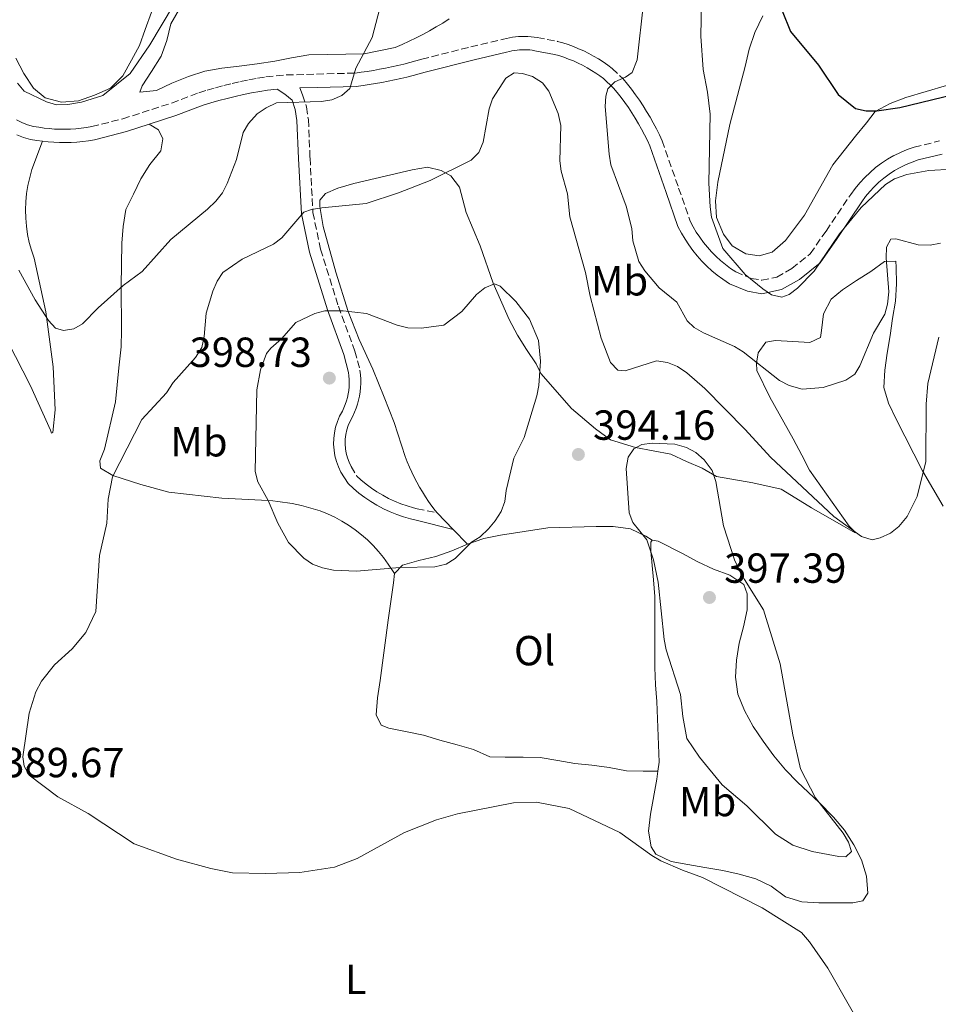
# Model space of a CAD drawing. Units: metres. Extents: x 590634 to 594085, y 4710518 to 4712875.
# Drawn here: x 591826 to 592045, y 4712244 to 4712478 of the extents above; entities that cross this region are included whole.
import ezdxf
from ezdxf.enums import TextEntityAlignment as Align

# ---------------------------------------------------------------- set-up
doc = ezdxf.new("R2010")
doc.units = ezdxf.units.M
doc.header["$MEASUREMENT"] = 0
doc.linetypes.add('DGN Style 3', pattern=[2.435890702152634, 1.739921930109024, -0.6959687720436097])
for name, color, linetype, lineweight in [('Camino', 7, 'DGN Style 3', 0), ('Cota de punto acotado terreno', 7, 'Continuous', 0), ('Curva de nivel directora', 30, 'Continuous', 30), ('Curva de nivel intermedia', 30, 'Continuous', 0), ('Estanque', 4, 'Continuous', 0), ('Etiqueta de uso rústico', 92, 'Continuous', 0), ('Línea de cambio de uso (parcela vista)', 92, 'Continuous', 0), ('Margen derecho', 7, 'Continuous', 0), ('Punto acotado terreno (símbolo)', 7, 'Continuous', 0)]:
    doc.layers.add(name, color=color, linetype=linetype, lineweight=lineweight)
doc.styles.add('Style-Arial', font='arial.ttf')

# ---------------------------------------------------------------- blocks, each defined once
blk = doc.blocks.new('5PATER')
at = {"layer": 'Estanque', "linetype": 'Continuous', "lineweight": 0}
h = blk.add_hatch(color=51, dxfattribs=at)
edge = h.paths.add_edge_path()
edge.add_ellipse((0, 0), major_axis=(-0.1095731443231308, -0.1110710700762829), ratio=0.9994222409660317, start_angle=0, end_angle=360)

msp = doc.modelspace()

# ---------------------------------------------------------------- linework, layer by layer
at = {"layer": 'Camino', "color": 7, "linetype": 'DGN Style 3', "lineweight": 0}
for points in [[(591880.329999998, 4712463.890000001, 385.020000000004), (591882.3500000008, 4712464.270000001, 385.1499999999943), (591884.3799999983, 4712464.61, 385.2899999999937), (591889.1999999994, 4712465.040000002, 385.7599999999949), (591896.4600000015, 4712465.260000001, 385.8399999999965), (591905.6099999979, 4712465.490000002, 385.6100000000006), (591907.0699999996, 4712465.680000001, 385.8800000000047), (591908.5300000014, 4712465.9, 386.1399999999994), (591909.9899999988, 4712466.140000002, 386.3800000000047), (591911.4499999986, 4712466.4, 386.6100000000006), (591912.899999999, 4712466.680000001, 386.8099999999978), (591914.3399999985, 4712466.980000001, 387), (591915.7899999992, 4712467.300000002, 387.1600000000036), (591917.2199999974, 4712467.640000002, 387.3099999999977), (591918.6599999992, 4712468.000000001, 387.4400000000024), (591920.0799999984, 4712468.380000001, 387.550000000003), (591921.5100000012, 4712468.790000002, 387.6399999999995), (591933.2300000002, 4712471.77, 388.6600000000035), (591940.9799999996, 4712473.560000002, 389.3699999999954), (591941.6900000004, 4712473.75, 389.4199999999984), (591942.4200000013, 4712473.910000001, 389.4700000000013), (591943.1499999977, 4712474.040000001, 389.5), (591943.8799999986, 4712474.140000002, 389.520000000004), (591944.6200000007, 4712474.199999999, 389.5299999999989), (591945.3599999984, 4712474.240000002, 389.5299999999989), (591946.1000000003, 4712474.240000002, 389.520000000004), (591946.8400000002, 4712474.220000002, 389.5), (591947.579999998, 4712474.160000001, 389.4700000000013), (591948.3099999988, 4712474.070000002, 389.4199999999984), (591949.0399999997, 4712473.949999999, 389.3699999999954), (591953.899999999, 4712473.060000001, 388.8999999999942), (591955.1700000007, 4712472.680000001, 388.7599999999949), (591956.4400000003, 4712472.270000001, 388.6100000000005), (591957.6799999987, 4712471.810000002, 388.4400000000024), (591958.9100000003, 4712471.310000001, 388.2599999999947), (591960.1299999984, 4712470.760000002, 388.0599999999977), (591961.3199999997, 4712470.170000002, 387.8399999999965), (591962.4899999987, 4712469.540000001, 387.6100000000005), (591963.6399999999, 4712468.859999999, 387.3699999999955), (591964.760000002, 4712468.15, 387.1100000000007), (591965.8500000006, 4712467.400000002, 386.8300000000019), (591966.9200000011, 4712466.610000002, 386.550000000003), (591969.5699999998, 4712464.109999999, 385.8399999999965), (591970.5699999989, 4712462.890000002, 385.6499999999942), (591971.5500000002, 4712461.630000001, 385.4600000000063), (591972.489999999, 4712460.350000001, 385.2799999999988), (591973.3999999987, 4712459.050000002, 385.0899999999965), (591974.2800000015, 4712457.730000001, 384.9100000000035), (591975.1299999988, 4712456.380000001, 384.729999999996), (591975.9400000002, 4712455.02, 384.5599999999977), (591976.7199999979, 4712453.630000001, 384.3800000000047), (591977.4699999989, 4712452.230000002, 384.2100000000065), (591978.1700000007, 4712450.810000001, 384.050000000003), (591978.8500000003, 4712449.370000001, 383.8800000000047), (591982.760000002, 4712438.09, 382.9400000000026), (591985.510000001, 4712430.220000002, 382.5500000000029), (591986.2100000007, 4712428.890000002, 382.5500000000029), (591986.9699999985, 4712427.609999999, 382.5299999999988), (591987.7899999988, 4712426.359999999, 382.5099999999949), (591988.6799999983, 4712425.15, 382.4799999999959), (591989.6200000016, 4712423.99, 382.4499999999973), (591990.6200000007, 4712422.880000002, 382.3999999999943), (591991.6700000013, 4712421.810000001, 382.3500000000059), (591992.7699999987, 4712420.800000001, 382.300000000003), (591993.920000002, 4712419.850000001, 382.229999999996), (591995.1200000001, 4712418.95, 382.1600000000035), (591996.3599999985, 4712418.120000001, 382.0800000000017), (592000.050000001, 4712416.580000001, 381.6100000000007), (592002.5700000002, 4712416.140000001, 381.5299999999989), (592006.1499999985, 4712416.890000002, 381.5299999999989), (592009.7600000006, 4712418.930000001, 381.6100000000007), (592014.1499999983, 4712422.45, 381.300000000003), (592017.8899999999, 4712427.859999999, 381.1399999999995), (592023.7999999998, 4712436.600000001, 381.1399999999995), (592024.829999998, 4712438.01, 381.1100000000007), (592025.9400000012, 4712439.359999999, 381.0800000000017), (592027.1299999979, 4712440.630000001, 381.0399999999937), (592028.3900000008, 4712441.840000001, 381.0000000000001), (592029.7199999986, 4712442.960000004, 380.9600000000063), (592031.12, 4712444, 380.9199999999983), (592032.5799999973, 4712444.960000001, 380.8699999999953), (592034.1000000017, 4712445.820000002, 380.820000000007), (592035.6599999998, 4712446.59, 380.7700000000042), (592037.269999999, 4712447.27, 380.7200000000013), (592038.9099999996, 4712447.850000001, 380.6699999999984), (592044.9800000003, 4712449.320000002, 380.2799999999989)], [(591824.8799999976, 4712454.330000001, 384.0299999999989), (591826.1999999986, 4712453.710000002, 383.9400000000024), (591827.5599999976, 4712453.199999999, 383.8699999999955), (591828.9600000012, 4712452.800000002, 383.820000000007), (591830.2100000007, 4712452.580000001, 383.7700000000042), (591831.4699999992, 4712452.400000001, 383.7200000000012), (591832.7299999997, 4712452.27, 383.6799999999931), (591833.9999999994, 4712452.170000002, 383.6399999999996), (591835.2600000022, 4712452.130000001, 383.6000000000058), (591836.5300000019, 4712452.12, 383.5800000000018), (591837.7999999991, 4712452.16, 383.5500000000029), (591839.0699999988, 4712452.230000002, 383.5299999999988), (591840.3299999972, 4712452.359999999, 383.5200000000042), (591841.5900000001, 4712452.520000001, 383.5099999999948), (591842.8399999995, 4712452.730000001, 383.5000000000002), (591850.229999999, 4712454.600000001, 383.8999999999942), (591861.8799999988, 4712458.350000001, 384.2100000000065), (591868.3799999988, 4712460.820000002, 384.4400000000023), (591870.3500000001, 4712461.430000001, 384.5200000000042), (591872.3199999994, 4712462, 384.6000000000058), (591874.3099999987, 4712462.529999999, 384.6900000000023), (591876.3099999991, 4712463.020000001, 384.7899999999936), (591878.3099999975, 4712463.470000001, 384.8999999999942), (591880.329999998, 4712463.890000001, 385.020000000004)], [(591892.4800000007, 4712461.960000002, 385.800000000003), (591893.1199999999, 4712460.33, 386.5099999999947), (591894.0399999986, 4712457.430000001, 386.8600000000005), (591894.4899999979, 4712454.42, 387.0599999999977), (591894.879999999, 4712445.300000001, 389.2100000000065), (591895.5699999996, 4712432.28, 390.9700000000012), (591897.399999998, 4712423.550000003, 393.5200000000042), (591901.6499999971, 4712409.930000001, 396.0700000000071), (591905.5799999988, 4712399.260000001, 398.8099999999977), (591906.7800000013, 4712394.689999999, 399.199999999997), (591906.9099999988, 4712393.560000001, 399.3999999999942), (591906.969999999, 4712392.550000001, 399.5800000000018), (591906.969999999, 4712391.540000002, 399.7400000000052), (591906.9299999989, 4712390.540000001, 399.8699999999955), (591906.8199999994, 4712389.53, 399.979999999996), (591906.6600000006, 4712388.529999999, 400.070000000007), (591906.4499999983, 4712387.540000001, 400.1399999999995), (591906.1900000012, 4712386.570000002, 400.1900000000024), (591905.8700000016, 4712385.61, 400.2100000000065), (591905.5000000006, 4712384.670000001, 400.2100000000065), (591905.0699999991, 4712383.730000001, 400.179999999993), (591904.4299999999, 4712382.550000003, 400.1900000000024), (591903.9899999973, 4712381.510000001, 400.1699999999984), (591903.6499999977, 4712380.449999999, 400.1199999999954), (591903.4100000006, 4712379.350000001, 400.0399999999935), (591903.280000001, 4712378.230000001, 399.929999999993), (591903.2499999999, 4712377.109999999, 399.800000000003), (591903.329999998, 4712375.99, 399.6499999999942), (591903.5199999979, 4712374.890000001, 399.4700000000012), (591903.8099999985, 4712373.800000002, 399.270000000004), (591904.1900000008, 4712372.750000001, 399.050000000003), (591904.6800000003, 4712371.75, 398.8099999999977), (591906.0799999973, 4712369.460000001, 398.8099999999977), (591907.0300000017, 4712368.590000002, 398.6799999999931), (591908.2499999999, 4712367.57, 398.5500000000029), (591909.5199999994, 4712366.610000002, 398.429999999993), (591910.8400000005, 4712365.720000002, 398.300000000003), (591912.2100000005, 4712364.900000001, 398.1699999999984), (591913.6099999998, 4712364.15, 398.0399999999936), (591915.0499999992, 4712363.470000001, 397.9199999999983), (591916.5300000012, 4712362.869999999, 397.8000000000029), (591918.030000001, 4712362.34, 397.6799999999932), (591919.5500000009, 4712361.900000001, 397.5599999999978), (591920.4099999992, 4712361.689999999, 397.4900000000054), (591925.2100000004, 4712360.699999999, 397.2400000000052)]]:
    msp.add_polyline3d(points, dxfattribs=at)
at = {"layer": 'Curva de nivel directora', "color": 30, "linetype": 'Continuous', "lineweight": 30, "elevation": 375, "flags": 128}
msp.add_lwpolyline([(592007.4400000004, 4712480.320000002), (592009.4500000001, 4712475.439999999), (592016.1299999986, 4712467.350000001), (592020.8099999991, 4712460.390000001), (592024.8999999994, 4712457.04), (592027.4799999989, 4712456.51), (592030.0000000001, 4712456.539999999), (592035.4499999996, 4712457.279999999), (592056.1299999994, 4712462.320000002)], dxfattribs=at)
at = {"layer": 'Curva de nivel intermedia', "color": 30, "linetype": 'Continuous', "lineweight": 0, "flags": 128}
for points, elevation in [([(591877.3399999995, 4712444.939999999), (591878.9500000011, 4712451.359999998), (591880.2000000007, 4712453.52), (591882.2500000002, 4712455.810000001), (591884.3899999993, 4712457.21), (591886.9100000006, 4712458.380000001), (591897.6100000005, 4712458.709999999), (591900.0800000003, 4712459.099999999), (591902.5000000009, 4712460.12), (591904.3800000007, 4712461.81), (591905.7799999999, 4712466.67), (591909.7200000006, 4712473.96), (591915.0899999995, 4712494.73)], 385), ([(591825.1200000012, 4712463.090000001), (591826.7500000007, 4712461.180000001), (591832.0700000004, 4712458.609999998), (591834.4800000021, 4712457.949999999), (591837.1100000007, 4712458.01), (591840.4299999999, 4712458.539999999), (591845.5199999994, 4712460.140000001), (591851.9700000002, 4712465.380000002), (591856.72, 4712472.189999999), (591862.3700000005, 4712481.67)], 380.0000000000001), ([(591974.3700000009, 4712482.140000001), (591972.8399999999, 4712468.67), (591971.6600000019, 4712465.649999999), (591970.1200000019, 4712464.51), (591967.5800000007, 4712463.439999999), (591965.8400000016, 4712461.710000001), (591965.3699999999, 4712460.029999998), (591965.2200000001, 4712457.539999999), (591966.1600000011, 4712446.17), (591966.6300000006, 4712443.66), (591970.2400000005, 4712433.749999999), (591971.5700000003, 4712428.430000001), (591971.8499999996, 4712425.52), (591973.24, 4712420.609999998), (591974.6900000006, 4712418.34), (591978.1100000005, 4712414.300000001), (591982.3400000016, 4712410.939999999), (591984.8200000004, 4712406.449999998), (591986.4900000001, 4712404.849999999), (591988.6500000015, 4712403.599999999), (591996.05, 4712400.36), (591998.1700000013, 4712399.039999999), (592006.7699999999, 4712392.210000001), (592009.1200000013, 4712391.02), (592012.1700000003, 4712390.190000001), (592017.1900000003, 4712390.57), (592022.5999999995, 4712392.329999999), (592024.7400000008, 4712393.730000001), (592025.9500000001, 4712395.74), (592029.2300000013, 4712403.5), (592031.9, 4712408.050000002), (592032.5599999995, 4712410.460000001), (592032.8400000011, 4712413.329999999), (592032.2399999998, 4712421.489999999), (592032.3499999993, 4712423.99), (592033.3100000004, 4712425.899999999), (592034.5199999998, 4712425.970000001), (592039.8700000007, 4712424.560000001), (592042.7400000007, 4712424.5), (592045.1900000004, 4712425.000000001)], 385), ([(591988.2100000012, 4712482.329999999), (591988.0400000013, 4712474.32), (591988.5900000011, 4712466.380000001), (591989.6700000007, 4712460.980000001)], 380.0000000000001), ([(592028.63, 4712234.09), (592018.3100000002, 4712252.220000002), (592013.9800000006, 4712258.490000002), (592012.0100000014, 4712260.659999999), (592002.6799999995, 4712266.600000001), (591988.4700000006, 4712273.8), (591983.6500000014, 4712275.519999999), (591978.5199999994, 4712277.81), (591976.3500000013, 4712279.039999999), (591968.7400000006, 4712284.54), (591956.7000000018, 4712290.269999999), (591948.8400000008, 4712291.779999999), (591943.4100000014, 4712291.619999998), (591930.0300000017, 4712288.939999999), (591925.0499999995, 4712287.539999999), (591917.4100000019, 4712284.52), (591906.1399999998, 4712278.300000002), (591900.6799999992, 4712276.24), (591892.4900000019, 4712274.989999998), (591884.2999999998, 4712274.74), (591876.440000001, 4712274.91), (591871.2400000021, 4712275.960000001), (591863.0600000012, 4712278.179999999), (591852.9500000015, 4712281.859999999), (591841.97, 4712289.05), (591834.7300000002, 4712293.060000001), (591827.9500000009, 4712298.17), (591826.7000000015, 4712300.329999999), (591826.4500000011, 4712302.52), (591827.9600000001, 4712312.970000002), (591829.5500000013, 4712318.069999999), (591830.8800000013, 4712320.570000002), (591833.9800000016, 4712324.509999999), (591838.1600000013, 4712328.26), (591841.4400000003, 4712332.17), (591843.85, 4712337.209999999), (591844.6800000013, 4712350.560000001), (591846.4300000014, 4712358.220000001), (591846.7800000003, 4712363.96), (591847.8000000016, 4712369.32), (591854.8100000012, 4712382.939999999), (591860.6800000007, 4712389.279999998), (591862.2600000009, 4712391.8), (591867.5600000006, 4712397.710000001), (591869.1299999997, 4712400.080000001), (591869.6799999997, 4712402.699999998), (591870.1199999999, 4712408.269999998), (591871.7100000014, 4712413.529999999), (591872.7100000004, 4712415.869999997), (591874.0700000017, 4712417.98), (591878.7099999997, 4712421.17), (591886.1799999997, 4712424.730000001), (591888.1800000002, 4712426.239999999), (591893.3700000002, 4712432.34), (591895.2099999997, 4712433.01), (591897.6799999997, 4712433.380000001), (591908.2499999999, 4712434.42), (591915.9800000014, 4712436.960000001), (591923.5600000008, 4712439.88), (591933.3300000008, 4712444.779999999), (591935.0899999999, 4712446.559999999), (591936.1200000005, 4712449.029999999), (591937.6, 4712456.99), (591938.3800000001, 4712459.369999999), (591941.5300000017, 4712464.26), (591943.5400000011, 4712465.520000001), (591945.5500000005, 4712465.429999999), (591947.9199999998, 4712464.65), (591950.3099999992, 4712463.17), (591951.8200000002, 4712461.17), (591954.070000001, 4712455.899999999), (591954.6600000011, 4712452.970000001), (591954.4000000019, 4712444.61), (591954.7700000008, 4712442.140000001), (591956.2999999997, 4712436.76), (591956.8200000003, 4712431.25), (591960.5599999998, 4712417.949999998), (591961.6700000007, 4712412.339999998), (591964.25, 4712402.32), (591966.5099999999, 4712396.529999999), (591968.230000001, 4712394.720000001), (591970.0200000014, 4712394.529999998), (591977.4700000011, 4712396.949999999), (591980.1399999999, 4712396.529999999), (591982.4500000011, 4712395.560000001), (591984.74, 4712394.07), (591989.0000000002, 4712390.34), (591998.6400000006, 4712380.560000001), (592004.6300000009, 4712373.949999999), (592019.7600000009, 4712359.82), (592026.3600000013, 4712355.050000001), (592028.8700000015, 4712354.3), (592030.7900000014, 4712354.710000001), (592033.3000000014, 4712355.88), (592035.2300000004, 4712357.469999999), (592037.2700000012, 4712359.789999999), (592039.6000000002, 4712364.630000001), (592041.67, 4712372.939999999), (592041.7599999994, 4712386.56)], 390), ([(591989.6700000007, 4712460.980000001), (591990.2499999997, 4712455.67), (591989.9700000003, 4712439.270000001), (591990.2400000007, 4712433.609999998), (591990.6200000007, 4712431.140000001), (591993.3000000007, 4712423.689999999), (591998.6200000005, 4712417.460000002), (592002.8099999991, 4712414.079999999), (592004.8800000012, 4712412.67), (592007.3300000009, 4712412.119999999), (592009.1000000013, 4712412.740000002), (592011.1200000017, 4712414.210000002), (592015.0300000012, 4712418.289999999), (592021.0700000006, 4712427.180000001), (592026.2899999998, 4712433.470000001), (592032.0499999998, 4712438.949999998), (592034.2500000015, 4712440.289999999), (592037.1300000004, 4712441.36), (592042.4099999999, 4712442.29), (592053.6700000007, 4712442.890000001)], 380.0000000000001), ([(591825.480000001, 4712418.55), (591829.3400000012, 4712411.470000001), (591832.5599999999, 4712406.569999999), (591834.2300000018, 4712404.73), (591836.0800000003, 4712404.140000001), (591838.5400000013, 4712404.509999999), (591840.6800000003, 4712405.729999999), (591844.4100000008, 4712409.550000001), (591850.3200000006, 4712414.859999999), (591854.8300000012, 4712418.220000002), (591861.7300000013, 4712425.820000002), (591870.4800000021, 4712433.05), (591872.410000001, 4712434.970000001), (591874.0000000001, 4712436.979999999), (591875.1400000001, 4712439.21), (591877.3399999995, 4712444.939999999)], 384.9999999999999), ([(591905.9499999998, 4712346.800000001), (591900.4500000012, 4712347.06), (591897.8400000005, 4712347.59), (591895.5100000015, 4712348.49), (591893.4200000018, 4712349.92), (591889.7900000017, 4712353.649999999), (591887.180000001, 4712358.24), (591884.91, 4712363.66), (591882.4300000012, 4712368.100000001), (591881.7800000008, 4712370.519999998), (591882.1699999997, 4712390.050000002), (591883.0900000007, 4712394.75), (591884.53, 4712398.67), (591885.5100000014, 4712399.949999998), (591888.0599999995, 4712402.199999999), (591891.5399999997, 4712406.070000002), (591896.0300000003, 4712408.21), (591898.4500000008, 4712408.82), (591902.8200000006, 4712408.850000001), (591908.3100000002, 4712408.199999999), (591915.6200000015, 4712405.449999999), (591918.2300000021, 4712404.800000002), (591921.3700000005, 4712404.67), (591926.8100000008, 4712405.449999999), (591931.1000000001, 4712408.65), (591934.5600000002, 4712412.759999999), (591936.5200000004, 4712414.33), (591938.8499999995, 4712415.239999999), (591940.1799999994, 4712414.720000001), (591943.9700000002, 4712411.06), (591947.2300000014, 4712406.88), (591949.3200000012, 4712401.789999999), (591949.850000001, 4712396.810000001), (591949.4500000009, 4712391.079999999), (591948.9800000016, 4712388.619999998), (591945.9000000014, 4712378.649999999), (591943.4400000006, 4712373.699999999), (591941.61, 4712365.999999999), (591941.3399999995, 4712363.380000001), (591940.4400000009, 4712361.05), (591938.9900000002, 4712358.810000001), (591937.4200000013, 4712356.850000001), (591935.4600000009, 4712355.02), (591933.350000001, 4712353.689999999), (591929.4500000007, 4712349.8), (591927.3400000005, 4712348.449999998), (591924.6500000015, 4712347.849999999), (591916.2600000007, 4712347.71), (591905.9499999998, 4712346.800000001)], 395.0000000000001), ([(592041.7599999994, 4712386.56), (592042.1799999997, 4712391.550000001), (592044.7900000004, 4712402.529999998)], 390), ([(592022.5800000017, 4712278.719999999), (592020.9100000019, 4712278.8), (592014.610000001, 4712279.98), (592009.9500000007, 4712281.48), (592005.8700000015, 4712284.130000001), (591999.0099999993, 4712290.850000001), (591993.1700000011, 4712295.899999999), (591987.7199999995, 4712302.470000001), (591984.730000001, 4712306.939999999), (591983.7300000018, 4712312.130000001), (591983.2100000011, 4712317.439999999), (591979.7900000013, 4712328.060000001), (591979.2999999997, 4712330.509999999), (591977.8700000013, 4712344.189999999), (591976.7800000005, 4712349.539999999), (591975.1399999999, 4712354.269999999), (591971.8499999996, 4712358.41), (591970.9400000023, 4712360.739999999), (591970.2699999994, 4712371.279999998), (591970.6900000018, 4712373.96), (591972.1100000012, 4712375.960000001), (591973.9500000008, 4712376.970000001), (591976.4600000009, 4712377.3), (591981.87, 4712377.060000001), (591984.6500000006, 4712376.289999999), (591986.8299999998, 4712375.069999999), (591988.8799999995, 4712373.319999998), (591990.7500000005, 4712370.779999999), (591991.5900000008, 4712368.180000001), (591993.4300000004, 4712357.640000002), (591996.1799999997, 4712349.289999999), (591998.4300000004, 4712344.779999998), (592002.9500000001, 4712337.58), (592006.9900000012, 4712324.71), (592009.9999999999, 4712307.77), (592011.8000000013, 4712299.699999998), (592015.390000001, 4712292.759999999), (592021.9900000015, 4712284.399999999), (592023.2499999999, 4712282.230000001), (592024.0000000009, 4712279.970000001), (592022.5800000017, 4712278.719999999)], 395.0000000000001)]:
    msp.add_lwpolyline(points, dxfattribs=dict(at, elevation=elevation))
at = {"layer": 'Línea de cambio de uso (parcela vista)', "color": 92, "linetype": 'Continuous', "lineweight": 0, "extrusion": (0.0727892649100371, -0.0752599187958781, 0.9945037292723916), "elevation": -311171.0260398517, "flags": 128}
msp.add_lwpolyline([(3701559.012293877, 2959445.83694603), (3701559.012293877, 2959451.376521825)], dxfattribs=at)
at = {"layer": 'Línea de cambio de uso (parcela vista)', "color": 92, "linetype": 'Continuous', "lineweight": 0, "extrusion": (0.07299646119764563, -0.07555774055419807, 0.9944659594450508), "elevation": -312451.8378921536, "flags": 128}
msp.add_lwpolyline([(3699912.378647915, 2961364.400914641), (3699912.378647915, 2961369.350500482)], dxfattribs=at)
at = {"layer": 'Línea de cambio de uso (parcela vista)', "color": 92, "linetype": 'Continuous', "lineweight": 0, "extrusion": (-0.6403877747926949, 0.111178433160547, 0.7599624029490054), "elevation": 145118.5383807877, "flags": 128}
msp.add_lwpolyline([(-4744162.154910449, -169068.1792855737), (-4744162.154910449, -169066.256111115)], dxfattribs=at)
at = {"layer": 'Línea de cambio de uso (parcela vista)', "color": 92, "linetype": 'Continuous', "lineweight": 0}
for points in [[(591863.8899999997, 4712524.33, 378.7799999999988), (591864.2000000002, 4712520.07, 378.7799999999988), (591864.2800000003, 4712515.74, 378.7799999999988), (591864.4299999997, 4712511.49, 378.5899999999965), (591864.5, 4712507.390000001, 378.9799999999959), (591864.7300000004, 4712503.300000001, 378.9799999999959), (591864.5599999996, 4712499.130000001, 378.7799999999988), (591863.5899999999, 4712495.119999999, 378.7799999999988), (591862.2199999997, 4712491.27, 378.9799999999959), (591860.1299999999, 4712487.66, 379.179999999993), (591858.5099999999, 4712483.890000001, 379.3699999999953), (591857.0599999996, 4712480.039999999, 379.3699999999953), (591855.6100000005, 4712475.869999999, 379.7599999999948), (591854.2400000002, 4712472.100000001, 379.7599999999948), (591852.2999999998, 4712468.57, 379.7599999999948), (591850.29, 4712464.810000001, 380.9400000000023), (591847.3099999996, 4712461.92, 380.9400000000023), (591843.54, 4712460.25, 380.9400000000023), (591839.6799999997, 4712458.890000001, 380.9400000000023), (591835.6699999999, 4712458.58, 380.9400000000023), (591831.7400000002, 4712459.630000001, 380.9400000000023), (591828.9400000004, 4712461.880000001, 381.1300000000047), (591826.6200000001, 4712465.42, 381.1300000000047), (591824.7800000003, 4712469.029999999, 381.3300000000018)], [(591928.0599999996, 4712478.41, 388.6100000000006), (591926.5199999996, 4712477.430000001, 388.3999999999942), (591924.9600000001, 4712476.49, 388.1600000000035), (591923.3799999999, 4712475.59, 387.8899999999995), (591921.7699999996, 4712474.720000001, 387.6000000000058), (591920.1500000004, 4712473.890000001, 387.2700000000041), (591918.5099999999, 4712473.100000001, 386.9199999999983), (591916.8499999996, 4712472.34, 386.5399999999936), (591915.1799999997, 4712471.630000001, 386.1399999999995), (591907.79, 4712470.119999999, 385.7400000000052), (591894.6299999999, 4712469.82, 384.9600000000065), (591890.4600000001, 4712469.109999999, 384.7599999999948), (591886.5199999996, 4712468.310000001, 384.570000000007), (591882.2699999996, 4712467.680000001, 384.3699999999953), (591878.0099999999, 4712467.130000001, 383.9799999999959), (591873.8399999999, 4712466.65, 383.7799999999988), (591869.8200000003, 4712465.939999999, 383.3899999999995), (591865.8899999997, 4712464.66, 383.1999999999971), (591861.9500000002, 4712463.07, 383.1999999999971), (591858.2599999999, 4712461.310000001, 383.1999999999971), (591854.3300000001, 4712460.91, 383), (591854.8899999997, 4712462.439999999, 383), (591857.0599999996, 4712465.880000001, 382.6100000000006), (591859.4000000004, 4712469.49, 382.2200000000012), (591860.7699999996, 4712473.26, 382.2200000000012), (591861.7400000002, 4712477.27, 381.820000000007), (591867.9400000004, 4712488.01, 381.820000000007)], [(591998.75, 4712422.460000001, 382.1100000000006), (591995.5499999998, 4712424.310000001, 382.3099999999977), (591993.4699999997, 4712427.119999999, 382.1100000000006), (591991.79, 4712431.060000001, 382.1100000000006), (591991.5599999996, 4712435.07, 381.3300000000018), (591992.1299999999, 4712439.480000001, 380.9400000000023), (591994.9600000001, 4712453.279999999, 379.7599999999948), (591998.5999999996, 4712467.08, 377.8000000000029), (591999.5700000003, 4712471.17, 377.2200000000012), (592000.9500000002, 4712475.180000001, 377.0200000000041), (592002.7999999998, 4712479.109999999, 376.6300000000047)], [(592051.4800000004, 4712464, 376.2400000000052), (592036.9500000002, 4712459.699999999, 376.0399999999936), (592033.1699999999, 4712458.26, 376.2400000000052), (592029.6399999997, 4712456.34, 376.820000000007), (592027.5499999998, 4712453.619999999, 377.0200000000041), (592024.8899999997, 4712450.49, 378.1999999999971), (592019.5, 4712443.600000001, 378.3899999999995), (592012.7400000002, 4712431.66, 380.1499999999942), (592008.2300000004, 4712425.57, 380.9400000000023), (592005.0899999999, 4712422.84, 381.7200000000012), (592001.9600000001, 4712421.970000001, 382.1100000000006), (591998.75, 4712422.460000001, 382.1100000000006)], [(591915.0300000003, 4712346.25, 395.8899999999995), (591913.5099999999, 4712348.5, 396.0800000000018), (591912.3899999997, 4712350.039999999, 396.4199999999983), (591911.2000000002, 4712351.51, 396.6999999999971), (591909.9199999999, 4712352.91, 396.929999999993), (591908.5700000003, 4712354.24, 397.1100000000006), (591907.1399999997, 4712355.49, 397.2299999999959), (591905.6500000004, 4712356.66, 397.3099999999977), (591904.0899999999, 4712357.74, 397.320000000007), (591902.4699999997, 4712358.730000001, 397.2899999999936), (591900.7999999998, 4712359.630000001, 397.1999999999971), (591899.0800000001, 4712360.430000001, 397.0599999999977), (591897.3200000003, 4712361.140000001, 396.8699999999953), (591896.2199999997, 4712361.49, 396.9100000000035), (591895.1100000005, 4712361.83, 396.929999999993), (591894, 4712362.130000001, 396.929999999993), (591892.8799999999, 4712362.41, 396.8999999999942), (591891.75, 4712362.67, 396.8500000000058), (591890.6100000005, 4712362.9, 396.7799999999988), (591889.4800000004, 4712363.100000001, 396.6900000000023), (591888.3300000001, 4712363.279999999, 396.570000000007), (591887.1900000004, 4712363.430000001, 396.429999999993), (591886.04, 4712363.550000001, 396.2700000000041), (591884.8899999997, 4712363.65, 396.0800000000018), (591873.8899999997, 4712364.230000001, 395.6900000000023), (591861.2100000001, 4712365.619999999, 393.929999999993), (591854.5599999996, 4712367.480000001, 392.3600000000006), (591847.9000000004, 4712369.58, 390.6000000000058), (591844.9299999997, 4712371.350000001, 390.0099999999948), (591844.7800000003, 4712373.119999999, 389.6199999999953), (591845.9100000003, 4712375.850000001, 389.2299999999959), (591848.5, 4712387.16, 389.0299999999988), (591848.9100000003, 4712391.17, 388.6399999999995), (591849.3200000003, 4712395.26, 388.25), (591849.8899999997, 4712400.230000001, 387.8600000000006), (591849.9800000004, 4712404.25, 387.2700000000041), (591849.8399999999, 4712414.680000001, 386.4799999999959), (591850.0199999996, 4712424.949999999, 385.6999999999971), (591850.3499999996, 4712428.960000001, 384.9199999999983), (591851, 4712432.980000001, 384.5200000000041), (591852.7699999996, 4712436.66, 384.1300000000047), (591854.54, 4712440.27, 384.1300000000047), (591856.7199999997, 4712443.720000001, 384.3300000000018), (591859.29, 4712447, 384.3300000000018), (591859.7800000003, 4712449.810000001, 384.5200000000041), (591858.7400000002, 4712451.980000001, 384.5200000000041), (591856.54, 4712453.289999999, 384.0399999999936)], [(591831.0800000001, 4712449.25, 383.7200000000012), (591828.5700000003, 4712442.51, 385.0899999999965), (591828.0499999998, 4712440.630000001, 385.1699999999983), (591827.6299999999, 4712438.720000001, 385.2599999999948), (591827.3300000001, 4712436.789999999, 385.3500000000058), (591827.1399999997, 4712434.84, 385.4499999999971), (591827.0700000003, 4712432.890000001, 385.5599999999977), (591827.1200000001, 4712430.939999999, 385.6699999999983), (591827.29, 4712428.99, 385.7799999999988), (591827.5700000003, 4712427.060000001, 385.8999999999942), (591827.9600000001, 4712425.140000001, 386.0200000000041), (591828.4699999997, 4712423.26, 386.1399999999995), (591829.0899999999, 4712421.4, 386.2700000000041), (591831.8799999999, 4712408.640000001, 386.8500000000058), (591833.6200000001, 4712395.470000001, 388.0299999999988), (591834.1600000003, 4712385.279999999, 389.0099999999948), (591833.5800000001, 4712379.82, 389.6000000000058), (591833.2599999999, 4712379.66, 389.7899999999936), (591833.0199999996, 4712380.390000001, 389.7899999999936), (591828.2300000004, 4712390.99, 390.5800000000018), (591822.8799999999, 4712401.51, 391.9499999999971)], [(591925.2100000001, 4712360.699999999, 397.2400000000052), (591924.6900000004, 4712361.24, 397.3099999999977), (591923.8899999997, 4712362.32, 397.4700000000012), (591923.1299999999, 4712363.42, 397.6100000000006), (591922.3899999997, 4712364.539999999, 397.7400000000052), (591921.6799999997, 4712365.680000001, 397.8600000000006), (591921, 4712366.83, 397.9600000000065), (591920.3600000005, 4712368.01, 398.0500000000029), (591919.7400000002, 4712369.199999999, 398.1300000000047), (591919.1500000004, 4712370.4, 398.1900000000023), (591918.5899999999, 4712371.619999999, 398.2400000000052), (591918.0599999996, 4712372.850000001, 398.2700000000041), (591917.5700000003, 4712374.100000001, 398.2899999999936), (591914.9400000004, 4712382.210000001, 398.8800000000047), (591912.54, 4712388.230000001, 398.6900000000023), (591909.8300000001, 4712394.9, 398.2899999999936), (591906.6299999999, 4712401.970000001, 397.5099999999948), (591904, 4712408.710000001, 396.3300000000018), (591901.0499999998, 4712418.029999999, 394.9600000000065), (591898.0199999996, 4712428.949999999, 392.0200000000041), (591897.2199999997, 4712433.680000001, 391.2400000000052), (591897.2300000004, 4712435.210000001, 391.2400000000052), (591898.5999999996, 4712436.810000001, 391.2400000000052), (591901.4900000002, 4712438.09, 391.2400000000052), (591905.3399999999, 4712439.210000001, 391.8300000000018), (591919.2300000004, 4712442.470000001, 391.8300000000018), (591922.9199999999, 4712443.100000001, 391.8300000000018), (591926.1299999999, 4712442.289999999, 391.4400000000023), (591928.4600000001, 4712441.01, 391.8300000000018), (591930.54, 4712438.27, 392.8099999999977), (591932.1299999999, 4712432.25, 393.9799999999959), (591935.4100000003, 4712424.300000001, 395.1600000000035), (591938.5199999996, 4712415.460000001, 395.75), (591942.3499999996, 4712406.789999999, 397.3099999999977), (591944.3499999996, 4712403.01, 397.3099999999977), (591946.5099999999, 4712399.640000001, 397.3099999999977), (591948.8300000001, 4712396.180000001, 395.9400000000023), (591949.8700000001, 4712393.930000001, 395.75), (591957.2400000002, 4712385.57, 395.1600000000035), (591962.9299999997, 4712380.75, 395.1600000000035), (591966.5300000003, 4712378.09, 394.9600000000065), (591972.4699999997, 4712376.310000001, 395.3600000000006), (591980.8899999997, 4712374.689999999, 396.3300000000018), (591984.6600000003, 4712372.92, 397.1199999999953), (591988.3499999996, 4712371.310000001, 396.9199999999983), (591991.79, 4712369.369999999, 395.5500000000029), (592000.4600000001, 4712367.83, 394.9600000000065), (592007.2000000002, 4712366.369999999, 394.3800000000047), (592010.7199999997, 4712364.199999999, 393.9799999999959), (592014.4100000003, 4712361.859999999, 393.7899999999936), (592022.0300000003, 4712357.51, 393), (592024.8300000001, 4712355.9, 391.8300000000018), (592024.6699999999, 4712356.230000001, 391.6300000000047), (592023.3899999997, 4712357.51, 391.0399999999936), (592013.9500000002, 4712370.850000001, 390.2599999999948), (592012.1100000005, 4712374.470000001, 390.070000000007), (592010.0300000003, 4712378.32, 389.4799999999959), (592004.5099999999, 4712388.289999999, 387.9100000000035), (592001.4000000004, 4712394.630000001, 386.5399999999936), (592001.3200000003, 4712396.4, 386.3399999999965), (592001.7199999997, 4712398.810000001, 386.3399999999965), (592003.5800000001, 4712401.369999999, 386.3399999999965), (592005.8200000003, 4712401.77, 386.3399999999965), (592010, 4712401.52, 386.3399999999965), (592014.0099999999, 4712401.27, 386.3399999999965), (592016.5800000001, 4712402.470000001, 385.9499999999971), (592016.8200000003, 4712404.15, 385.9499999999971), (592017.3099999996, 4712408.16, 385.9499999999971), (592019.0800000001, 4712411.609999999, 385.75), (592021.8200000003, 4712413.850000001, 385.5599999999977), (592025.1900000004, 4712416.09, 385.5599999999977), (592028.5700000003, 4712418.25, 385.75), (592031.8600000005, 4712420.57, 386.1499999999942), (592034.5099999999, 4712420.65, 386.5399999999936), (592034.5899999999, 4712419.279999999, 386.5399999999936), (592034.6600000003, 4712415.27, 386.5399999999936), (592034.4900000002, 4712411.180000001, 386.929999999993), (592033.7599999999, 4712407.01, 387.1300000000047), (592033.1900000004, 4712403, 387.1300000000047), (592032.4600000001, 4712398.74, 387.1300000000047), (592031.8899999997, 4712394.730000001, 387.320000000007), (592031.6399999997, 4712390.560000001, 387.5200000000041), (592032.7599999999, 4712386.869999999, 387.9100000000035), (592034.5999999996, 4712383.01, 389.0899999999965), (592040.9100000003, 4712370.720000001, 390.070000000007), (592045.79, 4712362.279999999, 392.6100000000006)], [(591976.4400000004, 4712354.16, 395.8899999999995), (591974.9100000003, 4712355.119999999, 395.5099999999948), (591971.3099999996, 4712356.890000001, 395.2599999999948), (591967.1299999999, 4712357.470000001, 395.2599999999948), (591963.1200000001, 4712357.470000001, 395.2599999999948), (591951.5599999996, 4712357.09, 395.5099999999948), (591940.3200000003, 4712355.350000001, 396.0099999999948), (591936.3099999996, 4712354.560000001, 396.0099999999948), (591932.4600000001, 4712353.199999999, 396.1399999999995)], [(591977.8799999999, 4712353.91, 397.1399999999995), (591983.6500000004, 4712351.01, 397.1399999999995), (591987.3399999999, 4712349, 397.1399999999995), (591991.0300000003, 4712347.300000001, 397.1399999999995), (591994.9600000001, 4712345.850000001, 396.8899999999995), (591998.3200000003, 4712343.600000001, 396.7700000000041), (591999.1200000001, 4712341.430000001, 396.7700000000041), (591999.1100000005, 4712337.58, 396.7700000000041), (591998.2199999997, 4712333.57, 396.7700000000041), (591997.1699999999, 4712329.640000001, 396.7700000000041), (591996.5199999996, 4712325.630000001, 396.7700000000041), (591996.3499999996, 4712321.529999999, 396.7700000000041), (591996.8300000001, 4712317.52, 396.7700000000041), (591998.4199999999, 4712313.58, 396.7700000000041), (592000.5, 4712309.810000001, 396.7700000000041), (592002.9000000004, 4712306.27, 396.7700000000041), (592005.4699999997, 4712302.82, 396.6399999999995), (592008.2699999996, 4712299.439999999, 396.6399999999995), (592011.0700000003, 4712296.539999999, 396.6399999999995), (592016.2800000003, 4712291.640000001, 396.3899999999995), (592019.6399999997, 4712288.180000001, 395.8899999999995), (592022.2800000003, 4712285.050000001, 395.6399999999995), (592024.5199999996, 4712281.59, 395.5099999999948), (592026.3600000005, 4712277.980000001, 395.2599999999948), (592027.5599999996, 4712274.119999999, 395.0099999999948), (592027.8700000001, 4712270.029999999, 394.5099999999948), (592026.6600000003, 4712268.26, 394.2599999999948), (592024.25, 4712267.789999999, 393.7599999999948), (592020.2400000002, 4712267.800000001, 393.1300000000047), (592016.1500000004, 4712267.800000001, 392.6300000000047), (592012.1399999997, 4712267.970000001, 392.5), (592008.2100000001, 4712269.180000001, 392.5), (592004.8399999999, 4712271.76, 392.3800000000047), (592001.1500000004, 4712273.449999999, 392.25), (591997.2199999997, 4712274.58, 391.8800000000047), (591993.29, 4712275.470000001, 391.75), (591989.04, 4712276.210000001, 391.6300000000047), (591984.9500000002, 4712276.859999999, 391.3800000000047), (591980.9400000004, 4712277.59, 391.25), (591977.3300000001, 4712279.359999999, 391.25), (591976.2100000001, 4712281.130000001, 391.1199999999953), (591975.5700000003, 4712284.82, 391.25), (591976.0599999996, 4712288.91, 391.75), (591977.5300000003, 4712297.25, 392.1300000000047), (591977.79, 4712299.140000001, 392.4199999999983)], [(591977.79, 4712299.140000001, 392.4199999999983), (591978.0999999996, 4712301.27, 392.75), (591977.5599999996, 4712315.710000001, 394.2599999999948), (591977.25, 4712319.730000001, 394.6399999999995), (591977.0999999996, 4712323.82, 395.2599999999948), (591977.1100000005, 4712327.91, 395.5099999999948), (591977.1100000005, 4712332.01, 395.6399999999995), (591977.0499999998, 4712340.75, 395.7599999999948), (591976.7400000002, 4712344.77, 395.8899999999995), (591976.1100000005, 4712351.59, 395.8899999999995), (591976.1100000005, 4712353.680000001, 395.8899999999995), (591976.4400000004, 4712354.16, 395.8899999999995)], [(591932.4600000001, 4712353.199999999, 396.1399999999995), (591928.6799999997, 4712351.680000001, 396.0099999999948), (591924.9100000003, 4712350.33, 396.0099999999948), (591920.8099999996, 4712349.369999999, 396.0099999999948), (591916.9600000001, 4712348.26, 396.0099999999948), (591915.0300000003, 4712346.25, 395.8899999999995)], [(591915.0300000003, 4712346.25, 395.8899999999995), (591914.7800000003, 4712344.01, 395.3899999999995), (591913.4800000004, 4712335.100000001, 395.1399999999995), (591911.5999999996, 4712320.74, 394.0099999999948), (591910.9500000002, 4712316.65, 393.7599999999948), (591910.6200000001, 4712312.560000001, 393.3800000000047), (591911.8200000003, 4712310.07, 393.1300000000047), (591913.6699999999, 4712309.42, 392.8800000000047), (591917.6799999997, 4712308.609999999, 392.6300000000047), (591921.9299999997, 4712307.720000001, 392.5), (591925.8600000005, 4712306.51, 392.3800000000047), (591929.9500000002, 4712305.449999999, 392.25), (591933.8799999999, 4712304.32, 392.1300000000047), (591937.7300000004, 4712302.550000001, 392), (591941.4199999999, 4712302.460000001, 392), (591945.6799999997, 4712302.449999999, 392), (591949.7699999996, 4712302.369999999, 392), (591953.9400000004, 4712301.720000001, 392), (591958.0300000003, 4712300.980000001, 392.1300000000047), (591962.04, 4712300.58, 392.25), (591966.2199999997, 4712300.01, 392.5), (591970.3099999996, 4712299.189999999, 392.75), (591974.3200000003, 4712299.109999999, 393), (591977.79, 4712299.140000001, 392.4199999999983)]]:
    msp.add_polyline3d(points, dxfattribs=at)
at = {"layer": 'Margen derecho', "color": 7, "linetype": 'Continuous', "lineweight": 0, "extrusion": (-0.1262064772286559, 0.3431238621349812, 0.9307727651468469), "elevation": 1542616.897463738, "flags": 128}
msp.add_lwpolyline([(-2182263.205094761, -3926279.424082025), (-2182265.172333996, -3926279.070006558), (-2182267.043778737, -3926278.685566397), (-2182269.215120663, -3926278.056460492)], dxfattribs=at)
at = {"layer": 'Margen derecho', "color": 7, "linetype": 'Continuous', "lineweight": 0}
for points in [[(591892.4800000007, 4712461.960000002, 385.800000000003), (591896.5500000009, 4712462.090000002, 385.8399999999965), (591905.8599999984, 4712462.320000002, 385.6100000000006), (591907.519999999, 4712462.540000001, 385.8800000000047), (591909.0199999987, 4712462.770000001, 386.1399999999994), (591910.5299999998, 4712463.01, 386.3800000000047), (591912.0199999984, 4712463.28, 386.6100000000006), (591913.5199999983, 4712463.570000002, 386.8099999999978), (591915.0100000014, 4712463.880000002, 387), (591916.4999999999, 4712464.210000004, 387.1600000000036), (591917.9799999995, 4712464.560000001, 387.3099999999977), (591919.4499999981, 4712464.930000001, 387.4400000000024), (591920.9300000002, 4712465.320000002, 387.550000000003), (591922.329999997, 4712465.720000002, 387.6399999999995), (591933.979999999, 4712468.689999999, 388.6600000000035), (591941.7399999973, 4712470.480000002, 389.3699999999954), (591942.4400000013, 4712470.67, 389.4199999999984), (591943.0300000014, 4712470.800000002, 389.4700000000013), (591943.6299999983, 4712470.9, 389.5), (591944.2299999995, 4712470.980000001, 389.520000000004), (591944.8399999997, 4712471.040000001, 389.5299999999989), (591945.440000001, 4712471.07, 389.5299999999989), (591946.0500000012, 4712471.07, 389.520000000004), (591946.649999998, 4712471.050000002, 389.5), (591947.2600000005, 4712471.000000001, 389.4700000000013), (591947.8599999995, 4712470.92, 389.4199999999984), (591948.4899999975, 4712470.820000002, 389.3699999999954), (591953.1599999992, 4712469.960000001, 388.8999999999942), (591954.2299999997, 4712469.65, 388.7599999999949), (591955.3899999998, 4712469.270000001, 388.6100000000005), (591956.5299999998, 4712468.850000001, 388.4400000000024), (591957.6600000008, 4712468.390000002, 388.2599999999947), (591958.7699999994, 4712467.890000002, 388.0599999999977), (591959.859999998, 4712467.350000001, 387.8399999999965), (591960.9299999987, 4712466.77, 387.6100000000005), (591961.9799999992, 4712466.15, 387.3699999999955), (591963.0100000018, 4712465.5, 387.1100000000007), (591964.0100000009, 4712464.810000001, 386.8300000000019), (591964.8799999983, 4712464.17, 386.550000000003), (591967.2399999985, 4712461.939999999, 385.8399999999965), (591968.0900000001, 4712460.900000002, 385.6499999999942), (591969.0199999999, 4712459.710000001, 385.4600000000063), (591969.9099999996, 4712458.500000002, 385.2799999999988), (591970.7800000012, 4712457.260000001, 385.0899999999965), (591971.6200000016, 4712456, 384.9100000000035), (591972.4200000019, 4712454.730000001, 384.729999999996), (591973.1900000008, 4712453.430000001, 384.5599999999977), (591973.9299999984, 4712452.109999999, 384.3800000000047), (591974.6399999993, 4712450.779999999, 384.2100000000065), (591975.3099999975, 4712449.430000002, 384.050000000003), (591975.8999999977, 4712448.170000001, 383.8800000000047), (591979.7600000022, 4712437.040000002, 382.9400000000026), (591982.5899999997, 4712428.939999999, 382.5500000000029), (591983.4400000013, 4712427.340000001, 382.5500000000029), (591984.2800000019, 4712425.920000002, 382.5299999999988), (591985.1900000015, 4712424.540000003, 382.5099999999949), (591986.1599999993, 4712423.210000004, 382.4799999999959), (591987.1999999987, 4712421.930000001, 382.4499999999973), (591988.3099999975, 4712420.7, 382.3999999999943), (591989.4699999974, 4712419.52, 382.3500000000059), (591990.6900000002, 4712418.410000001, 382.300000000003), (591991.9599999996, 4712417.360000002, 382.229999999996), (591993.2800000006, 4712416.359999999, 382.1600000000035), (591994.8500000021, 4712415.310000001, 382.0800000000017), (591999.1499999979, 4712413.520000001, 381.6100000000007), (592002.6299999983, 4712412.900000001, 381.5299999999989), (592007.2800000019, 4712413.890000002, 381.5299999999989), (592011.550000001, 4712416.290000003, 381.6100000000007), (592016.4899999985, 4712420.270000001, 381.300000000003), (592020.5100000018, 4712426.070000002, 381.1399999999995), (592026.3999999971, 4712434.779999999, 381.1399999999995), (592027.3400000003, 4712436.070000002, 381.1100000000007), (592028.3299999982, 4712437.260000001, 381.0800000000017), (592029.3799999988, 4712438.4, 381.0399999999937), (592030.510000002, 4712439.470000002, 381.0000000000001), (592031.69, 4712440.470000001, 380.9600000000063), (592032.9400000017, 4712441.4, 380.9199999999983), (592034.239999998, 4712442.25, 380.8699999999953), (592035.5900000003, 4712443.020000001, 380.820000000007), (592036.9800000006, 4712443.7, 380.7700000000042), (592038.4099999989, 4712444.300000002, 380.7200000000013), (592039.8199999993, 4712444.800000002, 380.6699999999984), (592045.6099999985, 4712446.210000004, 380.2799999999989)], [(591929.0399999992, 4712356.74, 396.6600000000035), (591920.5399999989, 4712358.840000002, 397.4400000000024), (591918.8500000013, 4712359.240000002, 397.5599999999978), (591917.1900000006, 4712359.730000001, 397.6799999999932), (591915.5499999999, 4712360.300000001, 397.8000000000029), (591913.9499999996, 4712360.960000001, 397.9199999999983), (591912.3799999983, 4712361.689999999, 398.0399999999936), (591910.8500000016, 4712362.51, 398.1699999999984), (591909.3699999996, 4712363.400000001, 398.300000000003), (591907.9300000002, 4712364.369999999, 398.429999999993), (591906.5399999977, 4712365.410000001, 398.5500000000029), (591905.2100000001, 4712366.52, 398.6799999999931), (591903.9400000004, 4712367.699999999, 398.8099999999977), (591902.2600000018, 4712370.430000001, 398.8099999999977), (591901.6600000005, 4712371.680000001, 399.050000000003), (591901.1799999999, 4712372.970000003, 399.270000000004), (591900.8299999969, 4712374.310000001, 399.4700000000012), (591900.600000001, 4712375.67, 399.6499999999942), (591900.5100000016, 4712377.050000002, 399.800000000003), (591900.5399999984, 4712378.430000001, 399.929999999993), (591900.6999999994, 4712379.800000001, 400.0399999999935), (591900.9899999978, 4712381.150000001, 400.1199999999954), (591901.4100000003, 4712382.470000002, 400.1699999999984), (591901.949999999, 4712383.740000002, 400.1900000000024), (591902.6099999984, 4712384.960000002, 400.179999999993), (591902.9699999981, 4712385.740000002, 400.2100000000065), (591903.280000001, 4712386.540000002, 400.2100000000065), (591903.5599999982, 4712387.36, 400.1900000000024), (591903.7800000017, 4712388.189999999, 400.1399999999995), (591903.9600000005, 4712389.040000001, 400.070000000007), (591904.1000000014, 4712389.890000001, 399.979999999996), (591904.1900000008, 4712390.74, 399.8699999999955), (591904.230000001, 4712391.609999999, 399.7400000000052), (591904.2199999976, 4712392.470000003, 399.5800000000018), (591904.1700000007, 4712393.33, 399.3999999999942), (591904.0700000002, 4712394.180000001, 399.199999999997), (591902.9600000014, 4712398.440000001, 398.8099999999977), (591899.0499999998, 4712409.040000002, 396.0700000000071), (591894.7399999981, 4712422.850000001, 393.5200000000042), (591892.829999997, 4712431.930000001, 390.9700000000012), (591892.1400000008, 4712445.170000001, 389.2100000000065), (591891.7600000009, 4712454.160000001, 387.0599999999977), (591891.3599999986, 4712456.810000001, 386.8600000000005), (591890.6400000011, 4712459.060000001, 386.4700000000012), (591888.8799999976, 4712460.5, 385.679999999993), (591887.0200000001, 4712461.650000001, 385.5200000000042)], [(591856.5399999989, 4712453.290000001, 384.0399999999935), (591862.9299999994, 4712455.350000001, 384.2100000000065), (591869.4099999992, 4712457.820000002, 384.4400000000023), (591871.2499999986, 4712458.380000001, 384.5200000000042), (591873.1700000009, 4712458.939999999, 384.6000000000058), (591875.1000000021, 4712459.449999999, 384.6900000000023), (591877.0399999978, 4712459.930000001, 384.7899999999936), (591878.9899999968, 4712460.37, 384.8999999999942), (591880.9400000004, 4712460.770000001, 385.020000000004)], [(591831.079999998, 4712449.25, 383.7200000000012), (591832.4499999981, 4712449.100000001, 383.6799999999931), (591833.8200000006, 4712449, 383.6399999999996), (591835.1999999996, 4712448.95, 383.6000000000058), (591836.5699999998, 4712448.939999999, 383.5800000000018), (591837.949999999, 4712448.980000002, 383.5500000000029), (591839.3199999991, 4712449.070000002, 383.5299999999988), (591840.6900000015, 4712449.200000001, 383.5200000000042), (591842.0599999973, 4712449.380000002, 383.5099999999948), (591843.4899999977, 4712449.619999999, 383.5000000000002), (591851.1099999996, 4712451.550000003, 383.8999999999942), (591856.5399999989, 4712453.290000001, 384.0399999999935)], [(591824.9600000003, 4712450.779999999, 383.9400000000024), (591826.5599999984, 4712450.180000001, 383.8699999999955), (591828.2399999971, 4712449.699999999, 383.820000000007), (591829.719999999, 4712449.440000001, 383.7700000000042), (591831.079999998, 4712449.25, 383.7200000000012)]]:
    msp.add_polyline3d(points, dxfattribs=at)

# ---------------------------------------------------------------- block references
at = {"layer": 'Punto acotado terreno (símbolo)', "color": 7, "linetype": 'Continuous', "lineweight": 0, "xscale": 10, "yscale": 10, "zscale": 10}
for p in [(591899.4899999979, 4712392.810000001, 398.7299999999964), (591958.8500000021, 4712374.61, 394.1600000000035), (591990.1, 4712340.530000002, 397.3899999999995)]:
    msp.add_blockref('5PATER', p, dxfattribs=at)

# ---------------------------------------------------------------- texts
at = {"layer": 'Cota de punto acotado terreno', "color": 7, "linetype": 'Continuous', "lineweight": 0, "style": 'Style-Arial'}
for s, p in [('398.73', (591866.1599999998, 4712395.470000002, 398.7299999999959)), ('394.16', (591962.3500000007, 4712378.11, 394.1600000000035)), ('397.39', (591993.6000000007, 4712344.029999998, 397.3899999999995)), ('389.67', (591821.510000002, 4712297.689999999, 389.6600000000035))]:
    msp.add_text(s, height=7.000000000000002, dxfattribs=at).set_placement(p)
at = {"layer": 'Etiqueta de uso rústico', "color": 92, "linetype": 'Continuous', "lineweight": 0, "style": 'Style-Arial'}
for s, p in [('Mb', (591968.670246245, 4712416.000010001, 389.0299999999988)), ('Mb', (591868.4002462428, 4712377.640010002, 392.6499999999942)), ('Ol', (591948.4046334391, 4712327.86001, 393.9400000000023)), ('Mb', (591989.6702462445, 4712291.900010001, 393.8000000000029)), ('L', (591905.771420378, 4712249.530010001, 389.1600000000035))]:
    msp.add_text(s, height=7.000000000000002, dxfattribs=at).set_placement(p, align=Align.MIDDLE_CENTER)

doc.saveas('drawing.dxf')
